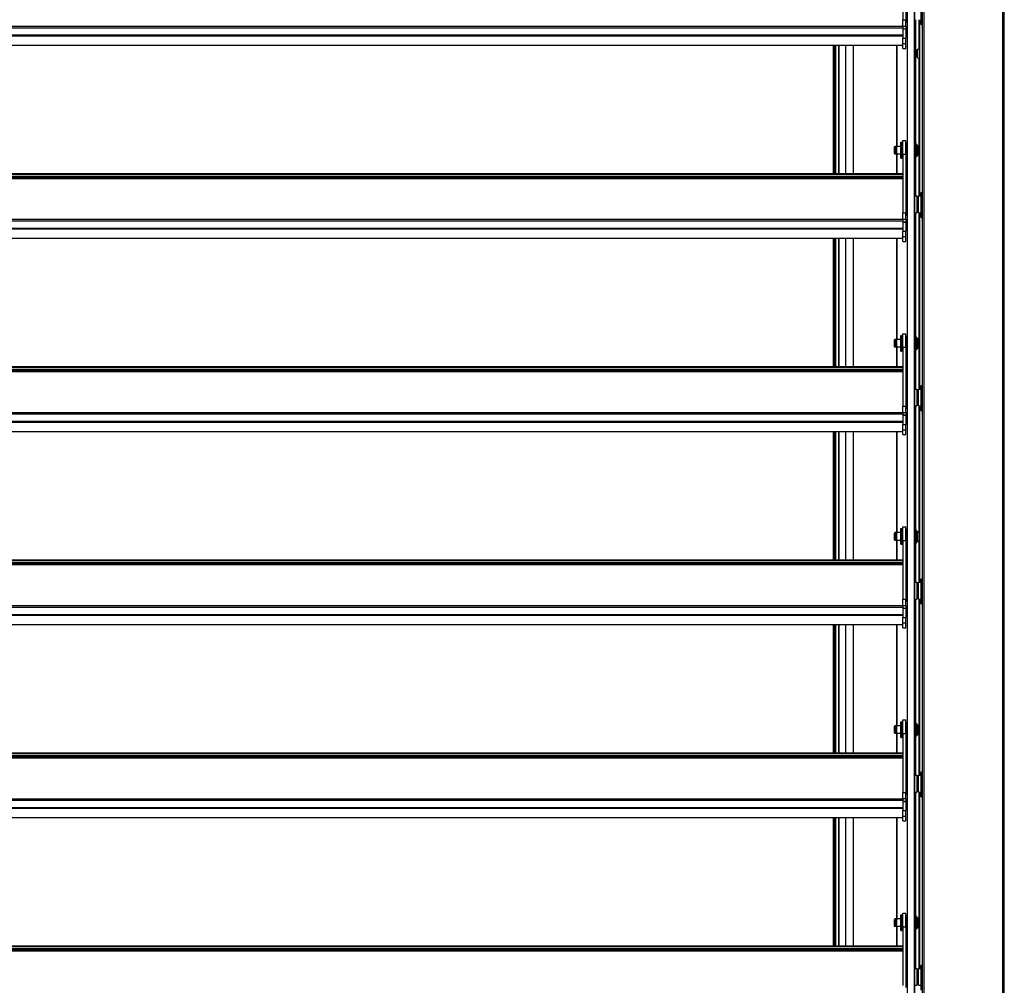
# Model space of a CAD drawing. Units: millimetres. Extents: x -29990 to 2363375, y -34668 to 3166.
# Drawn here: x -24133 to -23113, y -22097 to -21097 of the extents above; entities that cross this region are included whole.
import ezdxf

# ---------------------------------------------------------------- set-up
doc = ezdxf.new("R2010")
doc.units = ezdxf.units.MM
doc.header["$LTSCALE"] = 5
doc.layers.add('system', color=120, linetype='Continuous', lineweight=25)

msp = doc.modelspace()

# ---------------------------------------------------------------- linework, layer by layer
at = {"layer": 'system'}
for p, q in [((-23213.9, -17416.2), (-23213.9, -24048.2)), ((-23213.4, -24048.2), (-23213.4, -17416.2)), ((-23206.4, -17416.2), (-23206.4, -24048.2)), ((-23205.9, -24048.2), (-23205.9, -17416.2)), ((-23115.2, -17442), (-23115.2, -24142)), ((-23113.2, -24142), (-23113.2, -17442)), ((-23218.2, -21036.3), (-23218.2, -21097.2)), ((-23215.2, -21036.3), (-23215.2, -21097.2)), ((-23198.2, -21047.2), (-23198.2, -24142)), ((-23196.2, -24142), (-23196.2, -21047.2)), ((-23215, -21077.3), (-23215, -21099.3)), ((-23199.2, -21102), (-23199.2, -21076)), ((-23218.2, -21103.7), (-23218.2, -21097.2)), ((-23218.2, -21097.2), (-23215.2, -21097.2)), ((-23215.2, -21103.7), (-23215.2, -21097.2)), ((-23215, -21099.3), (-23213.9, -21099.3)), ((-23205.1, -21224.7), (-23205.1, -21097)), ((-23204.8, -21226.2), (-23204.8, -21097)), ((-23201.7, -21097), (-23201.7, -21127.3)), ((-23201.1, -21279.5), (-23201.1, -21097)), ((-23201.1, -21279.5), (-23201.1, -21097)), ((-23200.8, -21279.5), (-23200.8, -21097)), ((-23199.2, -21102), (-23198.2, -21102)), ((-23218.2, -21104.1), (-27008.2, -21104.1)), ((-27008.2, -21105.3), (-23218.2, -21105.3)), ((-23218.2, -21103.7), (-23218.2, -21105.2)), ((-23218.2, -21103.7), (-23215.2, -21103.7)), ((-23218.2, -21105.2), (-23218.2, -21105.3)), ((-23218.2, -21105.3), (-23218.2, -21113.2)), ((-23218.2, -21106.4), (-23215.2, -21106.4)), ((-23218.2, -21106.6), (-23215.2, -21106.6)), ((-23215.2, -21103.7), (-23215.2, -21106.4)), ((-23215.2, -21106.6), (-23215.2, -21106.4)), ((-23215.2, -21106.6), (-23215.2, -21116.1)), ((-23218.2, -21113.2), (-27008.2, -21113.2)), ((-23218.2, -21114), (-27008.2, -21114)), ((-23218.2, -21113.2), (-23218.2, -21114)), ((-23218.2, -21114), (-23218.2, -21116.1)), ((-23218.2, -21121.7), (-23218.2, -21116.1)), ((-23218.2, -21116.1), (-23215.2, -21116.1)), ((-23218.2, -21126.7), (-23218.2, -21121.7)), ((-23218.2, -21121.7), (-23215.2, -21121.7)), ((-23215.2, -21121.7), (-23215.2, -21116.1)), ((-23215.2, -21126.7), (-23215.2, -21121.7)), ((-23218.2, -21123.7), (-27008.2, -21123.7)), ((-23290.5, -21123.7), (-23290.5, -21256.3)), ((-23290, -21123.7), (-23290, -21256.3)), ((-23289, -21123.7), (-23289, -21256.3)), ((-23288.5, -21123.7), (-23288.5, -21256.3)), ((-23287.7, -21256.3), (-23287.7, -21123.7)), ((-23284.6, -21256.3), (-23284.6, -21123.7)), ((-23284.3, -21256.3), (-23284.3, -21123.7)), ((-23277.5, -21123.7), (-23277.5, -21256.3)), ((-23277.4, -21256.3), (-23277.4, -21123.7)), ((-23269.5, -21123.7), (-23269.5, -21256.3)), ((-23269.4, -21256.3), (-23269.4, -21123.7)), ((-23224.4, -21123.7), (-23224.4, -21228.7)), ((-23224.3, -21228.2), (-23224.3, -21123.7)), ((-23218.2, -21126.7), (-23215.2, -21126.7)), ((-23204.6, -21132.6), (-23204.2, -21132.5)), ((-23204.5, -21131.2), (-23204.5, -21131.2)), ((-23204.5, -21132.3), (-23204.2, -21132.3)), ((-23204.5, -21132.6), (-23204.2, -21132.5)), ((-23204.2, -21129.6), (-23204.2, -21129.7)), ((-23204.2, -21129.7), (-23204.2, -21129.8)), ((-23204.2, -21132.1), (-23204.2, -21132.7)), ((-23204.2, -21132.1), (-23204.2, -21132.7)), ((-23203.2, -21127.5), (-23201.1, -21127.3)), ((-23203.2, -21136.6), (-23203.2, -21127.5)), ((-23203.2, -21136.6), (-23201.1, -21136.7)), ((-23201.7, -21136.7), (-23201.7, -21279.5)), ((-23220.4, -21240.3), (-23220.4, -21224)), ((-23220.4, -21224), (-23219.4, -21224)), ((-23219.4, -21224), (-23219.4, -21240.3)), ((-23218.2, -21236.3), (-23218.2, -21222.2)), ((-23218.2, -21222.2), (-23215.2, -21222.2)), ((-23215.2, -21236.3), (-23215.2, -21222.2)), ((-23226.9, -21228.7), (-23226.4, -21228.2)), ((-23226.9, -21235.7), (-23226.9, -21228.7)), ((-23226.4, -21228.2), (-23226.4, -21236.2)), ((-23225.6, -21228.2), (-23226.4, -21228.2)), ((-23225.6, -21228.2), (-23225.6, -21236.2)), ((-23225.6, -21228.7), (-23224.4, -21228.7)), ((-23224.4, -21236.2), (-23224.4, -21228.2)), ((-23220.6, -21228.2), (-23224.4, -21228.2)), ((-23220.6, -21228.2), (-23220.6, -21236.2)), ((-23220.4, -21228.7), (-23220.6, -21228.7)), ((-23219.2, -21228.2), (-23219.4, -21228.2)), ((-23219.2, -21239.7), (-23219.2, -21224.7)), ((-23219.2, -21224.7), (-23218.2, -21224.7)), ((-23215.2, -21224.7), (-23214.2, -21224.7)), ((-23214.2, -21239.7), (-23214.2, -21224.7)), ((-23214.2, -21227.2), (-23213.9, -21227.2)), ((-23204.9, -21224.7), (-23205.9, -21224.7)), ((-23204.9, -21224.7), (-23204.9, -21239.7)), ((-23204.9, -21226.2), (-23203.9, -21226.2)), ((-23203.9, -21238.2), (-23203.9, -21226.2)), ((-23202.9, -21227.2), (-23203.9, -21226.2)), ((-23202.9, -21227.2), (-23202.9, -21237.2)), ((-23226.9, -21235.7), (-23226.4, -21236.2)), ((-23225.6, -21236.2), (-23226.4, -21236.2)), ((-23225.6, -21235.7), (-23224.4, -21235.7)), ((-23224.4, -21235.7), (-23224.4, -21256.3)), ((-23220.6, -21236.2), (-23224.4, -21236.2)), ((-23224.3, -21256.3), (-23224.3, -21236.2)), ((-23220.4, -21235.7), (-23220.6, -21235.7)), ((-23220.4, -21240.3), (-23219.4, -21240.3)), ((-23219.2, -21236.2), (-23219.4, -21236.2)), ((-23219.2, -21239.7), (-23218.2, -21239.7)), ((-23218.2, -21236.3), (-23218.2, -21297.2)), ((-23218.2, -21236.3), (-23215.2, -21236.3)), ((-23215.2, -21236.3), (-23215.2, -21297.2)), ((-23215.2, -21239.7), (-23214.2, -21239.7)), ((-23214.2, -21237.2), (-23213.9, -21237.2)), ((-23204.9, -21239.7), (-23205.9, -21239.7)), ((-23205.1, -21279.5), (-23205.1, -21239.7)), ((-23204.9, -21238.2), (-23203.9, -21238.2)), ((-23204.8, -21279.5), (-23204.8, -21238.2)), ((-23202.9, -21237.2), (-23203.9, -21238.2)), ((-27008.2, -21256.3), (-23218.2, -21256.3)), ((-27008.2, -21256.9), (-23218.2, -21256.9)), ((-27008.2, -21258.9), (-23218.2, -21258.9)), ((-27008.2, -21259.4), (-23218.2, -21259.4)), ((-27008.2, -21260.3), (-23218.2, -21260.3)), ((-27008.2, -21261.2), (-23218.2, -21261.2)), ((-27008.2, -21261.3), (-23218.2, -21261.3)), ((-23218.2, -21261.7), (-27008.2, -21261.7)), ((-23218.2, -21261.7), (-27008.2, -21261.7)), ((-23215, -21277.3), (-23215, -21299.3)), ((-23215, -21277.3), (-23213.9, -21277.3)), ((-23205.9, -21279.5), (-23203.9, -21279.5)), ((-23203.9, -21279.5), (-23203.9, -21297)), ((-23203.9, -21280.8), (-23201.9, -21280.8)), ((-23201.9, -21297), (-23201.9, -21279.5)), ((-23201.9, -21279.5), (-23199.2, -21279.5)), ((-23199.2, -21302), (-23199.2, -21276)), ((-23199.2, -21276), (-23198.2, -21276)), ((-23203.9, -21295.8), (-23201.9, -21295.8)), ((-23218.2, -21304.1), (-27008.2, -21304.1)), ((-27008.2, -21305.3), (-23218.2, -21305.3)), ((-23218.2, -21303.7), (-23218.2, -21297.2)), ((-23218.2, -21297.2), (-23215.2, -21297.2)), ((-23218.2, -21303.7), (-23218.2, -21305.2)), ((-23218.2, -21303.7), (-23215.2, -21303.7)), ((-23218.2, -21305.2), (-23218.2, -21305.3)), ((-23218.2, -21305.3), (-23218.2, -21313.2)), ((-23215.2, -21303.7), (-23215.2, -21297.2)), ((-23215.2, -21303.7), (-23215.2, -21306.4)), ((-23215, -21299.3), (-23213.9, -21299.3)), ((-23205.9, -21297), (-23203.9, -21297)), ((-23205.1, -21424.7), (-23205.1, -21297)), ((-23204.8, -21426.2), (-23204.8, -21297)), ((-23201.9, -21297), (-23199.2, -21297)), ((-23201.7, -21297), (-23201.7, -21479.5)), ((-23201.1, -21479.5), (-23201.1, -21297)), ((-23201.1, -21479.5), (-23201.1, -21297)), ((-23200.8, -21479.5), (-23200.8, -21297)), ((-23199.2, -21302), (-23198.2, -21302)), ((-23218.2, -21313.2), (-27008.2, -21313.2)), ((-23218.2, -21314), (-27008.2, -21314)), ((-23218.2, -21306.4), (-23215.2, -21306.4)), ((-23218.2, -21306.6), (-23215.2, -21306.6)), ((-23218.2, -21313.2), (-23218.2, -21314)), ((-23218.2, -21314), (-23218.2, -21316.1)), ((-23218.2, -21321.7), (-23218.2, -21316.1)), ((-23218.2, -21316.1), (-23215.2, -21316.1)), ((-23215.2, -21306.6), (-23215.2, -21306.4)), ((-23215.2, -21306.6), (-23215.2, -21316.1)), ((-23215.2, -21321.7), (-23215.2, -21316.1)), ((-23218.2, -21323.7), (-27008.2, -21323.7)), ((-23290.5, -21323.7), (-23290.5, -21456.3)), ((-23290, -21323.7), (-23290, -21456.3)), ((-23289, -21323.7), (-23289, -21456.3)), ((-23288.5, -21323.7), (-23288.5, -21456.3)), ((-23287.7, -21456.3), (-23287.7, -21323.7)), ((-23284.6, -21456.3), (-23284.6, -21323.7)), ((-23284.3, -21456.3), (-23284.3, -21323.7)), ((-23277.5, -21323.7), (-23277.5, -21456.3)), ((-23277.4, -21456.3), (-23277.4, -21323.7)), ((-23269.5, -21323.7), (-23269.5, -21456.3)), ((-23269.4, -21456.3), (-23269.4, -21323.7)), ((-23224.4, -21323.7), (-23224.4, -21428.7)), ((-23224.3, -21428.2), (-23224.3, -21323.7)), ((-23218.2, -21326.7), (-23218.2, -21321.7)), ((-23218.2, -21321.7), (-23215.2, -21321.7)), ((-23215.2, -21326.7), (-23215.2, -21321.7)), ((-23218.2, -21326.7), (-23215.2, -21326.7)), ((-23226.9, -21428.7), (-23226.4, -21428.2)), ((-23226.4, -21428.2), (-23226.4, -21436.2)), ((-23225.6, -21428.2), (-23226.4, -21428.2)), ((-23225.6, -21428.2), (-23225.6, -21436.2)), ((-23224.4, -21436.2), (-23224.4, -21428.2)), ((-23220.6, -21428.2), (-23224.4, -21428.2)), ((-23220.6, -21428.2), (-23220.6, -21436.2)), ((-23220.4, -21440.3), (-23220.4, -21424)), ((-23220.4, -21424), (-23219.4, -21424)), ((-23219.4, -21424), (-23219.4, -21440.3)), ((-23219.2, -21428.2), (-23219.4, -21428.2)), ((-23219.2, -21439.7), (-23219.2, -21424.7)), ((-23219.2, -21424.7), (-23218.2, -21424.7)), ((-23218.2, -21436.3), (-23218.2, -21422.2)), ((-23218.2, -21422.2), (-23215.2, -21422.2)), ((-23215.2, -21436.3), (-23215.2, -21422.2)), ((-23215.2, -21424.7), (-23214.2, -21424.7)), ((-23214.2, -21439.7), (-23214.2, -21424.7)), ((-23214.2, -21427.2), (-23213.9, -21427.2)), ((-23204.9, -21424.7), (-23205.9, -21424.7)), ((-23204.9, -21424.7), (-23204.9, -21439.7)), ((-23204.9, -21426.2), (-23203.9, -21426.2)), ((-23203.9, -21438.2), (-23203.9, -21426.2)), ((-23202.9, -21427.2), (-23203.9, -21426.2)), ((-23202.9, -21427.2), (-23202.9, -21437.2)), ((-23226.9, -21435.7), (-23226.9, -21428.7)), ((-23226.9, -21435.7), (-23226.4, -21436.2)), ((-23225.6, -21436.2), (-23226.4, -21436.2)), ((-23225.6, -21428.7), (-23224.4, -21428.7)), ((-23225.6, -21435.7), (-23224.4, -21435.7)), ((-23224.4, -21435.7), (-23224.4, -21456.3)), ((-23220.6, -21436.2), (-23224.4, -21436.2)), ((-23224.3, -21456.3), (-23224.3, -21436.2)), ((-23220.4, -21428.7), (-23220.6, -21428.7)), ((-23220.4, -21435.7), (-23220.6, -21435.7)), ((-23219.2, -21436.2), (-23219.4, -21436.2)), ((-23218.2, -21436.3), (-23218.2, -21497.2)), ((-23218.2, -21436.3), (-23215.2, -21436.3)), ((-23215.2, -21436.3), (-23215.2, -21497.2)), ((-23214.2, -21437.2), (-23213.9, -21437.2)), ((-23204.9, -21438.2), (-23203.9, -21438.2)), ((-23204.8, -21479.5), (-23204.8, -21438.2)), ((-23202.9, -21437.2), (-23203.9, -21438.2)), ((-23220.4, -21440.3), (-23219.4, -21440.3)), ((-23219.2, -21439.7), (-23218.2, -21439.7)), ((-23215.2, -21439.7), (-23214.2, -21439.7)), ((-23204.9, -21439.7), (-23205.9, -21439.7)), ((-23205.1, -21479.5), (-23205.1, -21439.7)), ((-27008.2, -21456.3), (-23218.2, -21456.3)), ((-27008.2, -21456.9), (-23218.2, -21456.9)), ((-27008.2, -21458.9), (-23218.2, -21458.9)), ((-27008.2, -21459.4), (-23218.2, -21459.4)), ((-27008.2, -21460.3), (-23218.2, -21460.3)), ((-27008.2, -21461.2), (-23218.2, -21461.2)), ((-27008.2, -21461.3), (-23218.2, -21461.3)), ((-23218.2, -21461.7), (-27008.2, -21461.7)), ((-23218.2, -21461.7), (-27008.2, -21461.7)), ((-23215, -21477.3), (-23215, -21499.3)), ((-23215, -21477.3), (-23213.9, -21477.3)), ((-23199.2, -21502), (-23199.2, -21476)), ((-23199.2, -21476), (-23198.2, -21476)), ((-23205.9, -21479.5), (-23203.9, -21479.5)), ((-23203.9, -21479.5), (-23203.9, -21497)), ((-23203.9, -21480.8), (-23201.9, -21480.8)), ((-23201.9, -21497), (-23201.9, -21479.5)), ((-23201.9, -21479.5), (-23199.2, -21479.5)), ((-23218.2, -21503.7), (-23218.2, -21497.2)), ((-23218.2, -21497.2), (-23215.2, -21497.2)), ((-23215.2, -21503.7), (-23215.2, -21497.2)), ((-23215, -21499.3), (-23213.9, -21499.3)), ((-23205.9, -21497), (-23203.9, -21497)), ((-23205.1, -21624.7), (-23205.1, -21497)), ((-23204.8, -21626.2), (-23204.8, -21497)), ((-23203.9, -21495.8), (-23201.9, -21495.8)), ((-23201.9, -21497), (-23199.2, -21497)), ((-23201.7, -21497), (-23201.7, -21627.3)), ((-23201.1, -21679.5), (-23201.1, -21497)), ((-23201.1, -21679.5), (-23201.1, -21497)), ((-23200.8, -21679.5), (-23200.8, -21497)), ((-23218.2, -21504.1), (-27008.2, -21504.1)), ((-27008.2, -21505.3), (-23218.2, -21505.3)), ((-23218.2, -21503.7), (-23218.2, -21505.2)), ((-23218.2, -21503.7), (-23215.2, -21503.7)), ((-23218.2, -21505.2), (-23218.2, -21505.3)), ((-23218.2, -21505.3), (-23218.2, -21513.2)), ((-23218.2, -21506.4), (-23215.2, -21506.4)), ((-23218.2, -21506.6), (-23215.2, -21506.6)), ((-23215.2, -21503.7), (-23215.2, -21506.4)), ((-23215.2, -21506.6), (-23215.2, -21506.4)), ((-23215.2, -21506.6), (-23215.2, -21516.1)), ((-23199.2, -21502), (-23198.2, -21502)), ((-23218.2, -21513.2), (-27008.2, -21513.2)), ((-23218.2, -21514), (-27008.2, -21514)), ((-23218.2, -21513.2), (-23218.2, -21514)), ((-23218.2, -21514), (-23218.2, -21516.1)), ((-23218.2, -21521.7), (-23218.2, -21516.1)), ((-23218.2, -21516.1), (-23215.2, -21516.1)), ((-23215.2, -21521.7), (-23215.2, -21516.1)), ((-23218.2, -21523.7), (-27008.2, -21523.7)), ((-23290.5, -21523.7), (-23290.5, -21656.3)), ((-23290, -21523.7), (-23290, -21656.3)), ((-23289, -21523.7), (-23289, -21656.3)), ((-23288.5, -21523.7), (-23288.5, -21656.3)), ((-23287.7, -21656.3), (-23287.7, -21523.7)), ((-23284.6, -21656.3), (-23284.6, -21523.7)), ((-23284.3, -21656.3), (-23284.3, -21523.7)), ((-23277.5, -21523.7), (-23277.5, -21656.3)), ((-23277.4, -21656.3), (-23277.4, -21523.7)), ((-23269.5, -21523.7), (-23269.5, -21656.3)), ((-23269.4, -21656.3), (-23269.4, -21523.7)), ((-23224.4, -21523.7), (-23224.4, -21628.7)), ((-23224.3, -21628.2), (-23224.3, -21523.7)), ((-23218.2, -21526.7), (-23218.2, -21521.7)), ((-23218.2, -21521.7), (-23215.2, -21521.7)), ((-23218.2, -21526.7), (-23215.2, -21526.7)), ((-23215.2, -21526.7), (-23215.2, -21521.7)), ((-23226.9, -21628.7), (-23226.4, -21628.2)), ((-23226.9, -21635.7), (-23226.9, -21628.7)), ((-23226.4, -21628.2), (-23226.4, -21636.2)), ((-23225.6, -21628.2), (-23226.4, -21628.2)), ((-23225.6, -21628.2), (-23225.6, -21636.2)), ((-23225.6, -21628.7), (-23224.4, -21628.7)), ((-23224.4, -21636.2), (-23224.4, -21628.2)), ((-23220.6, -21628.2), (-23224.4, -21628.2)), ((-23220.6, -21628.2), (-23220.6, -21636.2)), ((-23220.4, -21628.7), (-23220.6, -21628.7)), ((-23220.4, -21640.3), (-23220.4, -21624)), ((-23220.4, -21624), (-23219.4, -21624)), ((-23219.4, -21624), (-23219.4, -21640.3)), ((-23219.2, -21628.2), (-23219.4, -21628.2)), ((-23219.2, -21639.7), (-23219.2, -21624.7)), ((-23219.2, -21624.7), (-23218.2, -21624.7)), ((-23218.2, -21636.3), (-23218.2, -21622.2)), ((-23218.2, -21622.2), (-23215.2, -21622.2)), ((-23215.2, -21636.3), (-23215.2, -21622.2)), ((-23215.2, -21624.7), (-23214.2, -21624.7)), ((-23214.2, -21639.7), (-23214.2, -21624.7)), ((-23214.2, -21627.2), (-23213.9, -21627.2)), ((-23204.9, -21624.7), (-23205.9, -21624.7)), ((-23204.9, -21624.7), (-23204.9, -21639.7)), ((-23204.9, -21626.2), (-23203.9, -21626.2)), ((-23203.9, -21638.2), (-23203.9, -21626.2)), ((-23202.9, -21627.2), (-23203.9, -21626.2)), ((-23202.9, -21627.2), (-23202.9, -21637.2)), ((-23202.9, -21627.4), (-23201.1, -21627.3)), ((-23226.9, -21635.7), (-23226.4, -21636.2)), ((-23225.6, -21636.2), (-23226.4, -21636.2)), ((-23225.6, -21635.7), (-23224.4, -21635.7)), ((-23224.4, -21635.7), (-23224.4, -21656.3)), ((-23220.6, -21636.2), (-23224.4, -21636.2)), ((-23224.3, -21656.3), (-23224.3, -21636.2)), ((-23220.4, -21635.7), (-23220.6, -21635.7)), ((-23220.4, -21640.3), (-23219.4, -21640.3)), ((-23219.2, -21636.2), (-23219.4, -21636.2)), ((-23219.2, -21639.7), (-23218.2, -21639.7)), ((-23218.2, -21636.3), (-23218.2, -21697.2)), ((-23218.2, -21636.3), (-23215.2, -21636.3)), ((-23215.2, -21636.3), (-23215.2, -21697.2)), ((-23215.2, -21639.7), (-23214.2, -21639.7)), ((-23214.2, -21637.2), (-23213.9, -21637.2)), ((-23204.9, -21639.7), (-23205.9, -21639.7)), ((-23205.1, -21679.5), (-23205.1, -21639.7)), ((-23204.9, -21638.2), (-23203.9, -21638.2)), ((-23204.8, -21679.5), (-23204.8, -21638.2)), ((-23202.9, -21637.2), (-23203.9, -21638.2)), ((-23202.9, -21636.6), (-23201.1, -21636.7)), ((-23201.7, -21636.7), (-23201.7, -21679.5)), ((-27008.2, -21656.3), (-23218.2, -21656.3)), ((-27008.2, -21656.9), (-23218.2, -21656.9)), ((-27008.2, -21658.9), (-23218.2, -21658.9)), ((-27008.2, -21659.4), (-23218.2, -21659.4)), ((-27008.2, -21660.3), (-23218.2, -21660.3)), ((-27008.2, -21661.2), (-23218.2, -21661.2)), ((-27008.2, -21661.3), (-23218.2, -21661.3)), ((-23218.2, -21661.7), (-27008.2, -21661.7)), ((-23218.2, -21661.7), (-27008.2, -21661.7)), ((-23215, -21677.3), (-23215, -21699.3)), ((-23215, -21677.3), (-23213.9, -21677.3)), ((-23205.9, -21679.5), (-23203.9, -21679.5)), ((-23203.9, -21679.5), (-23203.9, -21697)), ((-23203.9, -21680.8), (-23201.9, -21680.8)), ((-23201.9, -21697), (-23201.9, -21679.5)), ((-23201.9, -21679.5), (-23199.2, -21679.5)), ((-23199.2, -21702), (-23199.2, -21676)), ((-23199.2, -21676), (-23198.2, -21676)), ((-23218.2, -21703.7), (-23218.2, -21697.2)), ((-23218.2, -21697.2), (-23215.2, -21697.2)), ((-23215.2, -21703.7), (-23215.2, -21697.2)), ((-23215, -21699.3), (-23213.9, -21699.3)), ((-23205.9, -21697), (-23203.9, -21697)), ((-23205.1, -21824.7), (-23205.1, -21697)), ((-23204.8, -21826.2), (-23204.8, -21697)), ((-23203.9, -21695.8), (-23201.9, -21695.8)), ((-23201.9, -21697), (-23199.2, -21697)), ((-23201.7, -21697), (-23201.7, -21879.5)), ((-23201.1, -21879.5), (-23201.1, -21697)), ((-23201.1, -21879.5), (-23201.1, -21697)), ((-23200.8, -21879.5), (-23200.8, -21697)), ((-23199.2, -21702), (-23198.2, -21702)), ((-23218.2, -21704.1), (-27008.2, -21704.1)), ((-27008.2, -21705.3), (-23218.2, -21705.3)), ((-23218.2, -21713.2), (-27008.2, -21713.2)), ((-23218.2, -21703.7), (-23218.2, -21705.2)), ((-23218.2, -21703.7), (-23215.2, -21703.7)), ((-23218.2, -21705.2), (-23218.2, -21705.3)), ((-23218.2, -21705.3), (-23218.2, -21713.2)), ((-23218.2, -21706.4), (-23215.2, -21706.4)), ((-23218.2, -21706.6), (-23215.2, -21706.6)), ((-23218.2, -21713.2), (-23218.2, -21714)), ((-23215.2, -21703.7), (-23215.2, -21706.4)), ((-23215.2, -21706.6), (-23215.2, -21706.4)), ((-23215.2, -21706.6), (-23215.2, -21716.1)), ((-23218.2, -21714), (-27008.2, -21714)), ((-23218.2, -21723.7), (-27008.2, -21723.7)), ((-23290.5, -21723.7), (-23290.5, -21856.3)), ((-23290, -21723.7), (-23290, -21856.3)), ((-23289, -21723.7), (-23289, -21856.3)), ((-23288.5, -21723.7), (-23288.5, -21856.3)), ((-23287.7, -21856.3), (-23287.7, -21723.7)), ((-23284.6, -21856.3), (-23284.6, -21723.7)), ((-23284.3, -21856.3), (-23284.3, -21723.7)), ((-23277.5, -21723.7), (-23277.5, -21856.3)), ((-23277.4, -21856.3), (-23277.4, -21723.7)), ((-23269.5, -21723.7), (-23269.5, -21856.3)), ((-23269.4, -21856.3), (-23269.4, -21723.7)), ((-23224.4, -21723.7), (-23224.4, -21828.7)), ((-23224.3, -21828.2), (-23224.3, -21723.7)), ((-23218.2, -21714), (-23218.2, -21716.1)), ((-23218.2, -21721.7), (-23218.2, -21716.1)), ((-23218.2, -21716.1), (-23215.2, -21716.1)), ((-23218.2, -21726.7), (-23218.2, -21721.7)), ((-23218.2, -21721.7), (-23215.2, -21721.7)), ((-23215.2, -21721.7), (-23215.2, -21716.1)), ((-23215.2, -21726.7), (-23215.2, -21721.7)), ((-23218.2, -21726.7), (-23215.2, -21726.7)), ((-23220.4, -21840.3), (-23220.4, -21824)), ((-23220.4, -21824), (-23219.4, -21824)), ((-23219.4, -21824), (-23219.4, -21840.3)), ((-23219.2, -21839.7), (-23219.2, -21824.7)), ((-23219.2, -21824.7), (-23218.2, -21824.7)), ((-23218.2, -21836.3), (-23218.2, -21822.2)), ((-23218.2, -21822.2), (-23215.2, -21822.2)), ((-23215.2, -21836.3), (-23215.2, -21822.2)), ((-23215.2, -21824.7), (-23214.2, -21824.7)), ((-23214.2, -21839.7), (-23214.2, -21824.7)), ((-23204.9, -21824.7), (-23205.9, -21824.7)), ((-23204.9, -21824.7), (-23204.9, -21839.7)), ((-23226.9, -21828.7), (-23226.4, -21828.2)), ((-23226.9, -21835.7), (-23226.9, -21828.7)), ((-23226.9, -21835.7), (-23226.4, -21836.2)), ((-23226.4, -21828.2), (-23226.4, -21836.2)), ((-23225.6, -21828.2), (-23226.4, -21828.2)), ((-23225.6, -21828.2), (-23225.6, -21836.2)), ((-23225.6, -21828.7), (-23224.4, -21828.7)), ((-23225.6, -21835.7), (-23224.4, -21835.7)), ((-23224.4, -21836.2), (-23224.4, -21828.2)), ((-23220.6, -21828.2), (-23224.4, -21828.2)), ((-23224.4, -21835.7), (-23224.4, -21856.3)), ((-23220.6, -21828.2), (-23220.6, -21836.2)), ((-23220.4, -21828.7), (-23220.6, -21828.7)), ((-23220.4, -21835.7), (-23220.6, -21835.7)), ((-23219.2, -21828.2), (-23219.4, -21828.2)), ((-23214.2, -21827.2), (-23213.9, -21827.2)), ((-23204.9, -21826.2), (-23203.9, -21826.2)), ((-23203.9, -21838.2), (-23203.9, -21826.2)), ((-23202.9, -21827.2), (-23203.9, -21826.2)), ((-23202.9, -21827.2), (-23202.9, -21837.2)), ((-23225.6, -21836.2), (-23226.4, -21836.2)), ((-23220.6, -21836.2), (-23224.4, -21836.2)), ((-23224.3, -21856.3), (-23224.3, -21836.2)), ((-23220.4, -21840.3), (-23219.4, -21840.3)), ((-23219.2, -21836.2), (-23219.4, -21836.2)), ((-23219.2, -21839.7), (-23218.2, -21839.7)), ((-23218.2, -21836.3), (-23218.2, -21897.2)), ((-23218.2, -21836.3), (-23215.2, -21836.3)), ((-23215.2, -21836.3), (-23215.2, -21897.2)), ((-23215.2, -21839.7), (-23214.2, -21839.7)), ((-23214.2, -21837.2), (-23213.9, -21837.2)), ((-23204.9, -21839.7), (-23205.9, -21839.7)), ((-23205.1, -21879.5), (-23205.1, -21839.7)), ((-23204.9, -21838.2), (-23203.9, -21838.2)), ((-23204.8, -21879.5), (-23204.8, -21838.2)), ((-23202.9, -21837.2), (-23203.9, -21838.2)), ((-27008.2, -21856.3), (-23218.2, -21856.3)), ((-27008.2, -21856.9), (-23218.2, -21856.9)), ((-27008.2, -21858.9), (-23218.2, -21858.9)), ((-27008.2, -21859.4), (-23218.2, -21859.4)), ((-27008.2, -21860.3), (-23218.2, -21860.3)), ((-27008.2, -21861.2), (-23218.2, -21861.2)), ((-27008.2, -21861.3), (-23218.2, -21861.3)), ((-23218.2, -21861.7), (-27008.2, -21861.7)), ((-23218.2, -21861.7), (-27008.2, -21861.7)), ((-23199.2, -21902), (-23199.2, -21876)), ((-23199.2, -21876), (-23198.2, -21876)), ((-23215, -21877.3), (-23215, -21899.3)), ((-23215, -21877.3), (-23213.9, -21877.3)), ((-23205.9, -21879.5), (-23203.9, -21879.5)), ((-23203.9, -21879.5), (-23203.9, -21897)), ((-23203.9, -21880.8), (-23201.9, -21880.8)), ((-23201.9, -21897), (-23201.9, -21879.5)), ((-23201.9, -21879.5), (-23199.2, -21879.5)), ((-23218.2, -21903.7), (-23218.2, -21897.2)), ((-23218.2, -21897.2), (-23215.2, -21897.2)), ((-23215.2, -21903.7), (-23215.2, -21897.2)), ((-23205.9, -21897), (-23203.9, -21897)), ((-23205.1, -22024.7), (-23205.1, -21897)), ((-23204.8, -22026.2), (-23204.8, -21897)), ((-23203.9, -21895.8), (-23201.9, -21895.8)), ((-23201.9, -21897), (-23199.2, -21897)), ((-23201.7, -21897), (-23201.7, -22079.5)), ((-23201.1, -22079.5), (-23201.1, -21897)), ((-23201.1, -22079.5), (-23201.1, -21897)), ((-23200.8, -22079.5), (-23200.8, -21897)), ((-23218.2, -21904.1), (-27008.2, -21904.1)), ((-27008.2, -21905.3), (-23218.2, -21905.3)), ((-23218.2, -21903.7), (-23218.2, -21905.2)), ((-23218.2, -21903.7), (-23215.2, -21903.7)), ((-23218.2, -21905.2), (-23218.2, -21905.3)), ((-23218.2, -21905.3), (-23218.2, -21913.2)), ((-23218.2, -21906.4), (-23215.2, -21906.4)), ((-23218.2, -21906.6), (-23215.2, -21906.6)), ((-23215.2, -21903.7), (-23215.2, -21906.4)), ((-23215.2, -21906.6), (-23215.2, -21906.4)), ((-23215.2, -21906.6), (-23215.2, -21916.1)), ((-23215, -21899.3), (-23213.9, -21899.3)), ((-23199.2, -21902), (-23198.2, -21902)), ((-23218.2, -21913.2), (-27008.2, -21913.2)), ((-23218.2, -21914), (-27008.2, -21914)), ((-23218.2, -21913.2), (-23218.2, -21914)), ((-23218.2, -21914), (-23218.2, -21916.1)), ((-23218.2, -21921.7), (-23218.2, -21916.1)), ((-23218.2, -21916.1), (-23215.2, -21916.1)), ((-23215.2, -21921.7), (-23215.2, -21916.1)), ((-23218.2, -21923.7), (-27008.2, -21923.7)), ((-23290.5, -21923.7), (-23290.5, -22056.3)), ((-23290, -21923.7), (-23290, -22056.3)), ((-23289, -21923.7), (-23289, -22056.3)), ((-23288.5, -21923.7), (-23288.5, -22056.3)), ((-23287.7, -22056.3), (-23287.7, -21923.7)), ((-23284.6, -22056.3), (-23284.6, -21923.7)), ((-23284.3, -22056.3), (-23284.3, -21923.7)), ((-23277.5, -21923.7), (-23277.5, -22056.3)), ((-23277.4, -22056.3), (-23277.4, -21923.7)), ((-23269.5, -21923.7), (-23269.5, -22056.3)), ((-23269.4, -22056.3), (-23269.4, -21923.7)), ((-23224.4, -21923.7), (-23224.4, -22028.7)), ((-23224.3, -22028.2), (-23224.3, -21923.7)), ((-23218.2, -21926.7), (-23218.2, -21921.7)), ((-23218.2, -21921.7), (-23215.2, -21921.7)), ((-23218.2, -21926.7), (-23215.2, -21926.7)), ((-23215.2, -21926.7), (-23215.2, -21921.7)), ((-23226.9, -22028.7), (-23226.4, -22028.2)), ((-23226.9, -22035.7), (-23226.9, -22028.7)), ((-23226.4, -22028.2), (-23226.4, -22036.2)), ((-23225.6, -22028.2), (-23226.4, -22028.2)), ((-23225.6, -22028.2), (-23225.6, -22036.2)), ((-23225.6, -22028.7), (-23224.4, -22028.7)), ((-23224.4, -22036.2), (-23224.4, -22028.2)), ((-23220.6, -22028.2), (-23224.4, -22028.2)), ((-23220.6, -22028.2), (-23220.6, -22036.2)), ((-23220.4, -22028.7), (-23220.6, -22028.7)), ((-23220.4, -22040.3), (-23220.4, -22024)), ((-23220.4, -22024), (-23219.4, -22024)), ((-23219.4, -22024), (-23219.4, -22040.3)), ((-23219.2, -22028.2), (-23219.4, -22028.2)), ((-23219.2, -22039.7), (-23219.2, -22024.7)), ((-23219.2, -22024.7), (-23218.2, -22024.7)), ((-23218.2, -22036.3), (-23218.2, -22022.2)), ((-23218.2, -22022.2), (-23215.2, -22022.2)), ((-23215.2, -22036.3), (-23215.2, -22022.2)), ((-23215.2, -22024.7), (-23214.2, -22024.7)), ((-23214.2, -22039.7), (-23214.2, -22024.7)), ((-23214.2, -22027.2), (-23213.9, -22027.2)), ((-23204.9, -22024.7), (-23205.9, -22024.7)), ((-23204.9, -22024.7), (-23204.9, -22039.7)), ((-23204.9, -22026.2), (-23203.9, -22026.2)), ((-23203.9, -22038.2), (-23203.9, -22026.2)), ((-23202.9, -22027.2), (-23203.9, -22026.2)), ((-23202.9, -22027.2), (-23202.9, -22037.2)), ((-23226.9, -22035.7), (-23226.4, -22036.2)), ((-23225.6, -22036.2), (-23226.4, -22036.2)), ((-23225.6, -22035.7), (-23224.4, -22035.7)), ((-23224.4, -22035.7), (-23224.4, -22056.3)), ((-23220.6, -22036.2), (-23224.4, -22036.2)), ((-23224.3, -22056.3), (-23224.3, -22036.2)), ((-23220.4, -22035.7), (-23220.6, -22035.7)), ((-23219.2, -22036.2), (-23219.4, -22036.2)), ((-23219.2, -22039.7), (-23218.2, -22039.7)), ((-23218.2, -22036.3), (-23218.2, -22097.2)), ((-23218.2, -22036.3), (-23215.2, -22036.3)), ((-23215.2, -22036.3), (-23215.2, -22097.2)), ((-23215.2, -22039.7), (-23214.2, -22039.7)), ((-23214.2, -22037.2), (-23213.9, -22037.2)), ((-23204.9, -22039.7), (-23205.9, -22039.7)), ((-23205.1, -22079.5), (-23205.1, -22039.7)), ((-23204.9, -22038.2), (-23203.9, -22038.2)), ((-23204.8, -22079.5), (-23204.8, -22038.2)), ((-23202.9, -22037.2), (-23203.9, -22038.2)), ((-23220.4, -22040.3), (-23219.4, -22040.3)), ((-27008.2, -22056.3), (-23218.2, -22056.3)), ((-27008.2, -22056.9), (-23218.2, -22056.9)), ((-27008.2, -22058.9), (-23218.2, -22058.9)), ((-27008.2, -22059.4), (-23218.2, -22059.4)), ((-27008.2, -22060.3), (-23218.2, -22060.3)), ((-27008.2, -22061.2), (-23218.2, -22061.2)), ((-27008.2, -22061.3), (-23218.2, -22061.3)), ((-23218.2, -22061.7), (-27008.2, -22061.7)), ((-23218.2, -22061.7), (-27008.2, -22061.7)), ((-23215, -22077.3), (-23215, -22099.3)), ((-23215, -22077.3), (-23213.9, -22077.3)), ((-23205.9, -22079.5), (-23203.9, -22079.5)), ((-23203.9, -22079.5), (-23203.9, -22097)), ((-23201.9, -22097), (-23201.9, -22079.5)), ((-23201.9, -22079.5), (-23199.2, -22079.5)), ((-23199.2, -22102), (-23199.2, -22076)), ((-23199.2, -22076), (-23198.2, -22076)), ((-23203.9, -22080.8), (-23201.9, -22080.8)), ((-23205.9, -22097), (-23203.9, -22097)), ((-23203.9, -22095.8), (-23201.9, -22095.8)), ((-23201.9, -22097), (-23199.2, -22097))]:
    msp.add_line(p, q, dxfattribs=at)
for centre, radius, start, end in [((-23215, -21099.1), 0.2, 180, 270), ((-23196.6, -21132), 8, 145.3321, 166.3059), ((-23196.6, -21132), 8, 193.6941, 214.6679), ((-23215, -21277.5), 0.2, 90, 180), ((-23215, -21299.1), 0.2, 180, 270), ((-23215, -21477.5), 0.2, 90, 180), ((-23215, -21499.1), 0.2, 180, 270), ((-23215, -21677.5), 0.2, 90, 180), ((-23215, -21699.1), 0.2, 180, 270), ((-23215, -21877.5), 0.2, 90, 180), ((-23215, -21899.1), 0.2, 180, 270), ((-23215, -22077.5), 0.2, 90, 180)]:
    msp.add_arc(centre, radius, start, end, dxfattribs=at)
for centre, major_axis, ratio, start_param, end_param in [((-23196.6, -21132.1), (-7.48, 2.84), 0.969396, 0.053941, 0.261804), ((-23196.6, -21132), (6.6, 4.52), 0.988036, 2.247809, 2.455672), ((-23196.6, -21132.2), (-7.96, 0.72), 0.229511, 0.111556, 0.319419), ((-23196.6, -21131.8), (-7.96, -0.72), 0.229511, 6.029988, 6.171629), ((-23196.6, -21131.8), (-7.97, -0.7), 0.127233, 0.079702, 0.287565), ((-23196.6, -21132), (-7.48, -2.84), 0.969396, 6.021381, 6.163022)]:
    msp.add_ellipse(centre, major_axis=major_axis, ratio=ratio, start_param=start_param, end_param=end_param, dxfattribs=at)
for points, knots in [([(-23204.5, -21131.2), (-23204.6, -21131.2), (-23204.6, -21131.3), (-23204.6, -21131.4), (-23204.6, -21131.4), (-23204.6, -21131.4), (-23204.6, -21131.5), (-23204.6, -21131.5)], [0, 0, 0, 0, 0.01331549, 0.01331549, 0.02663099, 0.02663099, 0.03854717, 0.03854717, 0.03854717, 0.03854717]), ([(-23204.5, -21131.7), (-23204.6, -21131.7), (-23204.6, -21131.7), (-23204.6, -21131.7), (-23204.6, -21131.6), (-23204.6, -21131.5), (-23204.6, -21131.5), (-23204.6, -21131.4), (-23204.6, -21131.4), (-23204.5, -21131.4)], [0, 0, 0, 0, 0.01331549, 0.01331549, 0.02663099, 0.02663099, 0.03996714, 0.03996714, 0.04965056, 0.04965056, 0.04965056, 0.04965056]), ([(-23204.5, -21132.3), (-23204.6, -21132.3), (-23204.6, -21132.3), (-23204.6, -21132.4), (-23204.6, -21132.4), (-23204.6, -21132.5), (-23204.6, -21132.5), (-23204.6, -21132.6)], [0, 0, 0, 0, 0.01331549, 0.01331549, 0.02663099, 0.02663099, 0.03854717, 0.03854717, 0.03854717, 0.03854717]), ([(-23204.5, -21132.8), (-23204.6, -21132.8), (-23204.6, -21132.7), (-23204.6, -21132.7), (-23204.6, -21132.6), (-23204.6, -21132.6), (-23204.6, -21132.6), (-23204.6, -21132.6), (-23204.6, -21132.6), (-23204.5, -21132.6)], [0, 0, 0, 0, 0.01331549, 0.01331549, 0.02663099, 0.02663099, 0.03996714, 0.03996714, 0.04965056, 0.04965056, 0.04965056, 0.04965056])]:
    msp.add_open_spline(points, degree=3, knots=knots, dxfattribs=at)
for points in [[(-23204.2, -21129.7), (-23204.2, -21129.7), (-23204.2, -21129.6), (-23204.2, -21129.6)], [(-23204.2, -21132.7), (-23204.2, -21132.7), (-23204.2, -21132.7), (-23204.2, -21132.7)]]:
    msp.add_open_spline(points, degree=3, dxfattribs=at)

doc.saveas('drawing.dxf')
